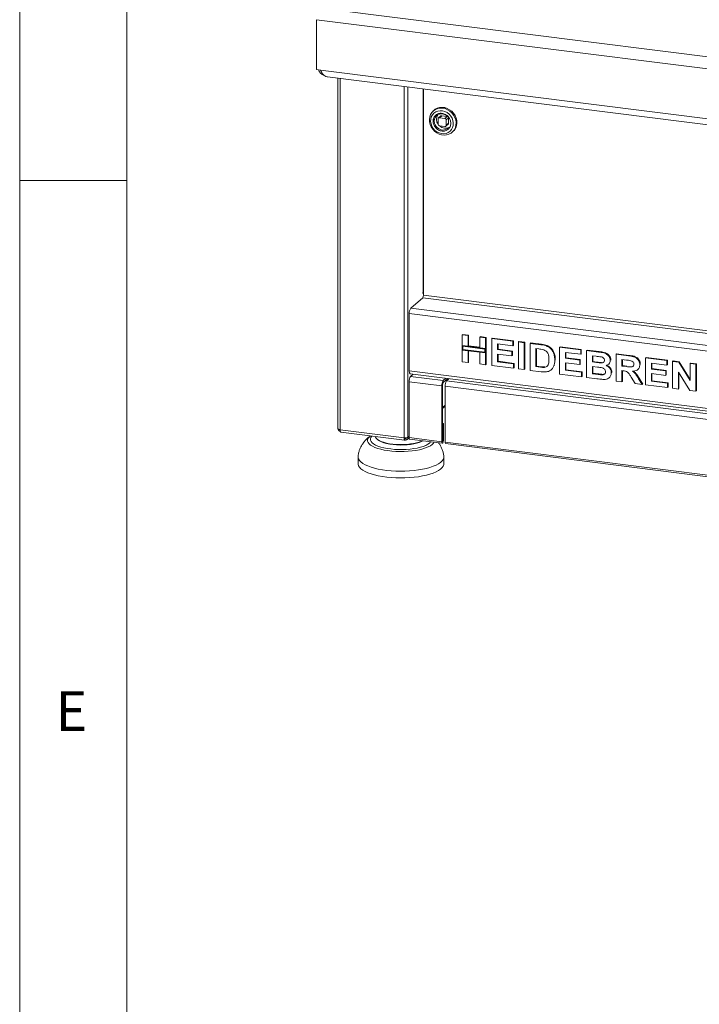
# Model space of a CAD drawing. Units: millimetres. Extents: x 5 to 415, y 5 to 292.
# Drawn here: x 5 to 37, y 60 to 106 of the extents above; entities that cross this region are included whole.
import ezdxf

# ---------------------------------------------------------------- set-up
doc = ezdxf.new("R2010")
doc.units = ezdxf.units.MM
doc.styles.add('SLDTEXTSTYLE1', font='TXT', dxfattribs={"width": 0.75})

msp = doc.modelspace()

# ---------------------------------------------------------------- linework, layer by layer
at = {"color": 7, "linetype": 'Continuous', "lineweight": 0}
for p, q in [((5, 292), (5, 5)), ((10, 287), (10, 10)), ((5, 98.5), (10, 98.5))]:
    msp.add_line(p, q, dxfattribs=at)
at = {"color": 7, "linetype": 'Continuous', "lineweight": 15}
for p, q in [((19.40196, 106.50211), (249.32681, 77.5343)), ((18.84341, 106.00951), (249.38084, 76.96452)), ((18.84341, 106.00951), (18.84341, 103.68398)), ((18.84341, 103.68398), (19.04152, 103.65902)), ((19.04152, 103.65902), (249.38084, 74.63899)), ((19.35652, 103.33699), (249.26394, 74.37138)), ((19.84306, 103.27569), (19.84306, 86.92484)), ((23.83831, 102.77234), (23.83831, 93.1612)), ((24.33277, 101.78549), (24.29742, 101.75431)), ((24.52536, 101.38072), (24.52536, 101.12931)), ((24.64969, 101.51641), (24.54363, 101.42287)), ((24.58772, 101.43572), (24.69379, 101.52926)), ((24.83717, 101.40429), (24.58772, 101.43572)), ((24.94323, 101.49783), (24.69379, 101.52926)), ((24.94323, 101.49783), (24.83717, 101.40429)), ((24.88126, 101.04002), (24.98733, 101.13357)), ((24.89953, 101.33358), (25.0056, 101.42712)), ((24.89953, 101.08217), (24.89953, 101.33358)), ((25.0056, 101.17571), (24.89953, 101.08217)), ((25.0056, 101.17571), (25.0056, 101.42712)), ((24.58772, 101.0586), (24.83717, 101.02717)), ((25.17933, 100.75431), (25.21469, 100.78549)), ((23.24906, 92.54724), (23.80296, 93.03574)), ((23.81131, 93.26309), (23.82309, 93.27348)), ((23.81131, 93.23166), (23.81131, 93.26309)), ((23.83831, 93.25548), (23.81131, 93.23166)), ((246.43057, 64.16918), (23.17835, 92.29632)), ((23.17835, 89.62503), (23.17835, 92.29632)), ((25.64922, 91.3013), (25.67279, 91.32208)), ((25.64922, 91.3013), (25.92105, 91.26705)), ((25.64922, 90.80169), (25.64922, 91.3013)), ((25.67279, 91.32208), (25.94462, 91.28784)), ((25.92105, 91.26705), (25.94462, 91.28784)), ((25.92105, 91.26705), (25.92105, 90.76744)), ((25.94462, 91.28784), (25.94462, 90.78823)), ((26.46471, 91.19855), (26.48828, 91.21934)), ((26.46471, 91.19855), (26.73654, 91.16431)), ((26.46471, 90.69895), (26.46471, 91.19855)), ((26.48828, 91.21934), (26.76011, 91.18509)), ((26.73654, 91.16431), (26.76011, 91.18509)), ((26.73654, 91.16431), (26.73654, 90.6647)), ((26.76011, 91.18509), (26.76011, 90.68549)), ((27.02436, 91.12804), (27.04793, 91.14883)), ((27.02436, 89.87097), (27.02436, 91.12804)), ((27.02436, 91.12804), (28.01574, 91.00314)), ((27.04793, 91.14883), (28.03931, 91.02393)), ((28.01574, 91.00314), (28.03931, 91.02393)), ((28.01574, 91.00314), (28.01574, 90.79363)), ((28.03931, 91.02393), (28.03931, 90.81442)), ((28.27157, 90.97091), (28.29515, 90.9917)), ((28.29515, 90.9917), (28.56697, 90.95745)), ((25.92105, 90.76744), (25.64922, 90.80169)), ((26.73654, 90.6647), (25.64922, 90.80169)), ((25.64922, 90.80169), (25.64922, 90.59217)), ((25.64922, 90.59217), (25.92105, 90.55793)), ((25.64922, 90.04422), (25.64922, 90.59217)), ((25.64922, 90.59217), (26.73654, 90.45519)), ((25.6804, 90.76633), (25.6804, 90.61967)), ((26.70536, 90.6372), (25.6804, 90.76633)), ((25.6804, 90.61967), (26.70536, 90.49054)), ((25.92105, 90.76744), (25.94462, 90.78823)), ((25.92105, 90.55793), (25.92105, 90.00997)), ((26.46471, 90.7227), (25.94462, 90.78823)), ((25.94462, 90.55496), (25.94462, 90.03076)), ((26.73654, 90.6647), (26.46471, 90.69895)), ((26.70536, 90.49054), (26.70536, 90.6372)), ((26.76011, 90.68549), (26.73654, 90.6647)), ((26.73654, 90.45519), (26.73654, 90.6647)), ((26.76011, 90.47597), (26.76011, 90.68549)), ((28.01574, 90.79363), (27.29619, 90.88428)), ((27.29619, 90.88428), (27.29619, 90.61031)), ((27.29619, 90.61031), (27.31976, 90.63109)), ((27.29619, 90.61031), (27.96777, 90.52569)), ((27.31976, 90.88131), (27.31976, 90.63109)), ((27.31976, 90.63109), (27.99134, 90.54648)), ((27.96777, 90.52569), (27.99134, 90.54648)), ((27.96777, 90.52569), (27.96777, 90.31618)), ((27.99134, 90.54648), (27.99134, 90.33697)), ((28.01574, 90.79363), (28.03931, 90.81442)), ((28.27157, 89.71383), (28.27157, 90.97091)), ((28.27157, 90.97091), (28.5434, 90.93666)), ((28.5434, 90.93666), (28.56697, 90.95745)), ((28.5434, 90.93666), (28.5434, 89.67958)), ((28.56697, 90.95745), (28.56697, 89.70037)), ((28.81523, 90.90242), (28.8388, 90.9232)), ((28.81523, 90.90242), (29.32192, 90.83858)), ((28.81523, 89.64534), (28.81523, 90.90242)), ((28.8388, 90.9232), (29.34549, 90.85937)), ((29.21598, 90.64241), (29.08706, 90.65865)), ((29.08706, 90.65865), (29.08706, 89.8206)), ((29.11063, 90.65569), (29.11063, 89.84139)), ((29.32192, 90.83858), (29.34549, 90.85937)), ((29.58325, 90.78173), (29.60682, 90.80252)), ((30.19037, 90.72916), (30.21394, 90.74995)), ((30.19037, 89.47209), (30.19037, 90.72916)), ((30.19037, 90.72916), (31.18175, 90.60426)), ((30.21394, 90.74995), (31.20532, 90.62505)), ((31.18175, 90.60426), (31.20532, 90.62505)), ((31.18175, 90.60426), (31.18175, 90.39475)), ((31.20532, 90.62505), (31.20532, 90.41554)), ((31.45358, 90.57001), (31.47715, 90.5908)), ((31.45358, 90.57001), (32.01298, 90.49954)), ((31.45358, 89.31294), (31.45358, 90.57001)), ((31.47715, 90.5908), (32.03655, 90.52032)), ((26.46471, 89.94148), (26.46471, 90.48943)), ((26.46471, 90.48943), (26.73654, 90.45519)), ((26.76011, 90.47597), (26.73654, 90.45519)), ((26.73654, 90.45519), (26.73654, 89.90723)), ((26.76011, 90.47597), (26.76011, 89.92801)), ((27.96777, 90.31618), (27.29619, 90.40079)), ((27.29619, 90.40079), (27.29619, 90.04623)), ((27.29619, 90.04623), (27.31976, 90.06702)), ((27.31976, 90.39782), (27.31976, 90.06702)), ((27.31976, 90.06702), (28.07129, 89.97233)), ((27.96777, 90.31618), (27.99134, 90.33697)), ((29.96651, 90.11674), (29.99008, 90.13753)), ((29.99008, 90.13753), (29.98896, 90.12311)), ((31.18175, 90.39475), (30.4622, 90.4854)), ((30.4622, 90.4854), (30.4622, 90.21142)), ((30.4622, 90.21142), (30.48577, 90.23221)), ((30.4622, 90.21142), (31.13378, 90.12681)), ((30.48577, 90.48243), (30.48577, 90.23221)), ((30.48577, 90.23221), (31.15735, 90.1476)), ((31.13378, 90.12681), (31.15735, 90.1476)), ((31.13378, 90.12681), (31.13378, 89.9173)), ((31.15735, 90.1476), (31.15735, 89.93809)), ((31.18175, 90.39475), (31.20532, 90.41554)), ((31.89181, 90.30529), (31.72541, 90.32625)), ((31.72541, 90.32625), (31.72541, 90.03616)), ((31.74898, 90.32328), (31.74898, 90.05695)), ((32.01298, 90.49954), (32.03655, 90.52032)), ((32.55689, 90.11473), (32.58046, 90.13551)), ((32.58046, 90.13551), (32.57829, 90.12403)), ((32.82872, 90.39676), (32.85229, 90.41755)), ((32.82872, 89.13968), (32.82872, 90.39676)), ((32.82872, 90.39676), (33.40211, 90.32452)), ((32.85229, 90.41755), (33.42568, 90.34531)), ((33.31667, 90.12577), (33.10055, 90.153)), ((33.10055, 90.153), (33.10055, 89.84679)), ((33.12412, 90.15003), (33.12412, 89.86758)), ((33.40211, 90.32452), (33.42568, 90.34531)), ((34.20386, 90.22351), (34.22743, 90.2443)), ((34.20386, 88.96643), (34.20386, 90.22351)), ((34.20386, 90.22351), (35.19524, 90.09861)), ((34.22743, 90.2443), (35.21881, 90.1194)), ((35.19524, 90.09861), (35.21881, 90.1194)), ((35.19524, 90.09861), (35.19524, 89.8891)), ((35.21881, 90.1194), (35.21881, 89.90988)), ((35.46707, 90.06436), (35.49064, 90.08515)), ((35.46707, 88.80728), (35.46707, 90.06436)), ((35.46707, 90.06436), (35.75039, 90.02867)), ((35.49064, 90.08515), (35.77396, 90.04945)), ((23.17835, 89.62503), (246.43057, 61.49789)), ((25.92105, 90.00997), (25.64922, 90.04422)), ((25.92105, 90.00997), (25.94462, 90.03076)), ((26.73654, 89.90723), (26.46471, 89.94148)), ((26.73654, 89.90723), (26.76011, 89.92801)), ((28.04771, 89.74203), (27.02436, 89.87097)), ((27.29619, 90.04623), (28.04771, 89.95155)), ((28.04771, 89.95155), (28.07129, 89.97233)), ((28.04771, 89.95155), (28.04771, 89.74203)), ((28.04771, 89.74203), (28.07129, 89.76282)), ((28.07129, 89.97233), (28.07129, 89.76282)), ((28.5434, 89.67958), (28.27157, 89.71383)), ((28.5434, 89.67958), (28.56697, 89.70037)), ((29.33691, 89.57961), (28.81523, 89.64534)), ((29.08706, 89.8206), (29.11063, 89.84139)), ((29.08706, 89.8206), (29.30118, 89.79363)), ((29.11063, 89.84139), (29.32475, 89.81441)), ((29.30118, 89.79363), (29.32475, 89.81441)), ((29.47482, 89.78384), (29.49839, 89.80462)), ((29.79729, 89.66733), (29.8238, 89.69071)), ((29.92429, 89.85463), (29.94786, 89.87542)), ((31.13378, 89.9173), (30.4622, 90.00191)), ((30.4622, 90.00191), (30.4622, 89.64735)), ((30.4622, 89.64735), (30.48577, 89.66814)), ((30.4622, 89.64735), (31.21373, 89.55267)), ((30.48577, 89.99894), (30.48577, 89.66814)), ((30.48577, 89.66814), (31.2373, 89.57345)), ((31.13378, 89.9173), (31.15735, 89.93809)), ((31.72541, 90.03616), (31.74898, 90.05695)), ((31.72541, 90.03616), (31.91529, 90.01224)), ((31.95752, 89.7974), (31.72541, 89.82665)), ((31.72541, 89.82665), (31.72541, 89.4882)), ((31.74898, 90.05695), (31.93886, 90.03302)), ((31.74898, 89.82368), (31.74898, 89.50899)), ((31.91529, 90.01224), (31.93886, 90.03302)), ((32.12566, 89.99001), (32.14923, 90.0108)), ((32.46976, 89.92379), (32.49628, 89.94717)), ((33.10055, 89.84679), (33.12412, 89.86758)), ((33.10055, 89.84679), (33.30542, 89.82098)), ((33.15777, 89.63007), (33.10055, 89.63728)), ((33.10055, 89.63728), (33.10055, 89.10544)), ((33.12412, 89.86758), (33.32899, 89.84177)), ((33.12412, 89.63431), (33.12412, 89.12622)), ((33.30542, 89.82098), (33.32899, 89.84177)), ((33.84181, 89.6858), (33.86538, 89.70658)), ((33.93203, 89.90949), (33.9556, 89.93028)), ((33.9556, 89.93028), (33.95328, 89.91913)), ((35.19524, 89.8891), (34.47569, 89.97975)), ((34.47569, 89.97975), (34.47569, 89.70577)), ((34.47569, 89.70577), (34.49926, 89.72656)), ((34.47569, 89.70577), (35.14727, 89.62116)), ((34.49926, 89.97678), (34.49926, 89.72656)), ((34.49926, 89.72656), (35.17084, 89.64195)), ((35.14727, 89.62116), (35.17084, 89.64195)), ((35.14727, 89.62116), (35.14727, 89.41165)), ((35.17084, 89.64195), (35.17084, 89.43244)), ((35.19524, 89.8891), (35.21881, 89.90988)), ((35.75039, 90.02867), (35.77396, 90.04945)), ((35.75039, 90.02867), (36.28256, 89.16613)), ((35.77396, 90.04945), (36.28256, 89.22512)), ((36.28256, 89.96162), (36.30613, 89.98241)), ((36.28256, 89.96162), (36.55439, 89.92737)), ((36.28256, 89.16613), (36.28256, 89.96162)), ((36.30613, 89.98241), (36.57796, 89.94816)), ((36.55439, 89.92737), (36.57796, 89.94816)), ((36.55439, 89.92737), (36.55439, 88.67029)), ((36.57796, 89.94816), (36.57796, 88.69108)), ((23.22406, 89.48896), (246.47628, 61.36182)), ((23.23727, 89.36272), (23.36086, 89.47172)), ((23.23727, 89.36272), (24.76512, 89.17023)), ((24.88871, 89.27923), (24.76512, 89.17023)), ((24.98225, 89.26745), (24.76512, 89.07595)), ((24.76512, 89.07595), (24.76512, 89.17023)), ((25.04461, 89.25959), (24.92102, 89.15059)), ((24.92102, 89.15059), (61.46454, 84.54654)), ((31.21373, 89.34315), (30.19037, 89.47209)), ((31.21373, 89.55267), (31.2373, 89.57345)), ((31.21373, 89.55267), (31.21373, 89.34315)), ((31.21373, 89.34315), (31.2373, 89.36394)), ((31.2373, 89.57345), (31.2373, 89.36394)), ((31.92129, 89.25401), (31.45358, 89.31294)), ((31.72541, 89.4882), (31.74898, 89.50899)), ((31.72541, 89.4882), (31.99125, 89.45471)), ((31.74898, 89.50899), (32.01482, 89.4755)), ((31.99125, 89.45471), (32.01482, 89.4755)), ((32.18837, 89.43768), (32.21194, 89.45847)), ((32.49843, 89.29431), (32.52495, 89.31769)), ((32.60486, 89.53227), (32.62843, 89.55306)), ((32.62843, 89.55306), (32.62588, 89.5424)), ((33.72391, 89.0269), (33.53303, 89.33148)), ((33.87881, 89.25618), (33.90238, 89.27697)), ((33.87881, 89.25618), (34.04396, 88.98658)), ((33.90238, 89.27697), (34.06753, 89.00737)), ((35.14727, 89.41165), (34.47569, 89.49626)), ((34.47569, 89.49626), (34.47569, 89.1417)), ((34.47569, 89.1417), (34.49926, 89.16249)), ((34.49926, 89.49329), (34.49926, 89.16249)), ((34.49926, 89.16249), (35.25079, 89.0678)), ((35.14727, 89.41165), (35.17084, 89.43244)), ((36.26307, 88.707), (35.7389, 89.55619)), ((35.7389, 89.55619), (35.7389, 88.77304)), ((35.76247, 89.51801), (35.76247, 88.79382)), ((24.69441, 88.91931), (23.16656, 89.1118)), ((23.16656, 86.50651), (23.16656, 89.1118)), ((24.72976, 88.95049), (24.69441, 88.91931)), ((24.69441, 88.91931), (24.69441, 86.31402)), ((24.72976, 88.95049), (24.72976, 86.3452)), ((24.85031, 88.89967), (61.39383, 84.29562)), ((24.85031, 88.89967), (24.85031, 86.29437)), ((33.10055, 89.10544), (32.82872, 89.13968)), ((33.10055, 89.10544), (33.12412, 89.12622)), ((34.04396, 88.98658), (33.72391, 89.0269)), ((34.04396, 88.98658), (34.06753, 89.00737)), ((35.22722, 88.8375), (34.20386, 88.96643)), ((34.47569, 89.1417), (35.22722, 89.04702)), ((35.22722, 89.04702), (35.25079, 89.0678)), ((35.22722, 89.04702), (35.22722, 88.8375)), ((35.22722, 88.8375), (35.25079, 88.85829)), ((35.25079, 89.0678), (35.25079, 88.85829)), ((35.7389, 88.77304), (35.46707, 88.80728)), ((35.7389, 88.77304), (35.76247, 88.79382)), ((36.55439, 88.67029), (36.26307, 88.707)), ((36.55439, 88.67029), (36.57796, 88.69108)), ((24.72976, 87.86133), (24.85031, 87.96764)), ((22.94413, 86.49575), (19.9508, 86.87288)), ((24.76747, 87.16099), (24.72976, 87.16574)), ((24.73212, 87.12981), (24.72976, 87.1301)), ((24.73212, 87.12981), (24.76747, 87.16099)), ((24.73212, 86.34728), (24.73212, 87.12981)), ((24.76747, 86.37846), (24.76747, 87.16099)), ((19.98889, 86.75948), (22.95311, 86.38603)), ((21.66821, 86.43901), (21.69939, 86.41152)), ((22.96526, 86.4582), (22.95948, 86.46247)), ((22.95966, 86.47044), (22.97437, 86.45957)), ((22.96526, 86.39535), (22.96526, 86.4582)), ((22.97437, 86.39672), (22.96526, 86.40345)), ((22.97437, 86.39672), (22.97437, 86.45957)), ((23.07746, 86.42255), (23.16662, 86.50118)), ((23.16656, 86.50651), (24.69441, 86.31402)), ((23.19018, 86.4362), (24.71802, 86.24371)), ((24.72976, 86.3452), (24.69441, 86.31402)), ((24.73212, 86.34728), (24.76747, 86.37846)), ((24.85031, 86.29437), (61.39383, 81.69032)), ((24.87393, 86.22407), (61.41745, 81.62002)), ((20.7907, 85.6062), (20.7907, 85.29193)), ((24.7907, 85.29193), (24.7907, 85.6062))]:
    msp.add_line(p, q, dxfattribs=at)
at = {"color": 8, "linetype": 'Continuous', "lineweight": 15}
for p, q in [((19.9508, 103.26212), (19.9508, 86.87288)), ((22.94413, 102.885), (22.94413, 86.49575)), ((23.11599, 102.86334), (23.11599, 86.52161)), ((23.82309, 93.27348), (23.82309, 102.77426)), ((23.80296, 93.03574), (246.48432, 64.98052)), ((246.48432, 65.11044), (23.83831, 93.1612)), ((23.24906, 92.54724), (246.48432, 64.42224)), ((24.72976, 87.9134), (24.85031, 88.01971)), ((22.97437, 86.45957), (23.0128, 86.49347)), ((23.16656, 86.56622), (23.11599, 86.52161)), ((24.72976, 86.34757), (24.73212, 86.34728))]:
    msp.add_line(p, q, dxfattribs=at)
at = {"color": 7, "linetype": 'Continuous', "lineweight": 15, "flags": 128}
for points in [[(25.02715, 100.66084), (25.12654, 100.71347), (25.21189, 100.78565), (25.28013, 100.87476), (25.32879, 100.9776), (25.35611, 101.09043), (25.36111, 101.20919), (25.34359, 101.32958), (25.30421, 101.44725), (25.24437, 101.55794), (25.16624, 101.65766), (25.07265, 101.74281), (24.96698, 101.81029), (24.85305, 101.85769), (24.73497, 101.88327), (24.61701, 101.88612), (24.50344, 101.86614), (24.39836, 101.82404), (24.30557, 101.76136), (24.22843, 101.68034), (24.16971, 101.58393), (24.13155, 101.47561), (24.11532, 101.35929), (24.12161, 101.23917), (24.15019, 101.1196), (24.20002, 101.0049), (24.26932, 100.89921), (24.35557, 100.80636), (24.45565, 100.7297), (24.56595, 100.672), (24.68249, 100.63534), (24.80104, 100.62106), (24.91733, 100.62966), (25.02715, 100.66084)], [(24.23321, 101.03492), (24.29451, 100.93415), (24.37366, 100.84601), (24.46721, 100.77436), (24.57107, 100.72231), (24.68069, 100.69216), (24.79129, 100.68521), (24.89803, 100.70177), (24.99624, 100.74112), (25.08165, 100.80153), (25.1505, 100.88037), (25.1998, 100.97419), (25.22738, 101.07889), (25.23205, 101.18989), (25.2136, 101.30235), (25.17283, 101.41134), (25.11153, 101.51211), (25.03237, 101.60025), (24.93882, 101.6719), (24.83497, 101.72395), (24.72535, 101.7541), (24.61475, 101.76105), (24.50801, 101.74449), (24.40979, 101.70514), (24.32439, 101.64473), (24.25554, 101.56589), (24.20624, 101.47207), (24.17866, 101.36737), (24.17399, 101.25637), (24.19244, 101.14391), (24.23321, 101.03492)], [(24.48495, 101.87896), (24.38557, 101.82633), (24.33277, 101.78549)], [(24.38818, 101.09739), (24.35894, 101.17182), (24.34332, 101.267), (24.35119, 101.36021), (24.38206, 101.44559), (24.43398, 101.51777), (24.5037, 101.57222), (24.58682, 101.60553), (24.67814, 101.61559), (24.77191, 101.60177), (24.86224, 101.56494), (24.94346, 101.50743), (24.98145, 101.46926)], [(25.21469, 100.78549), (25.28368, 100.85946), (25.34239, 100.95587), (25.38055, 101.06419), (25.39679, 101.18052), (25.3905, 101.30063), (25.36192, 101.4202), (25.31208, 101.5349), (25.24278, 101.64059), (25.15654, 101.73344), (25.05645, 101.8101), (24.94615, 101.86781), (24.82961, 101.90446), (24.71106, 101.91874), (24.59477, 101.91014), (24.48495, 101.87896)], [(24.95748, 101.49438), (24.9554, 101.49509), (24.94323, 101.49783)], [(25.0056, 101.42712), (25.0044, 101.43954), (25.00395, 101.44169)], [(24.98174, 100.9356), (24.96746, 100.92375), (24.89043, 100.87952)], [(23.22406, 89.48896), (23.222, 89.48931), (23.20977, 89.49596), (23.19906, 89.50996), (23.19027, 89.53078), (23.18373, 89.55761), (23.17971, 89.58944), (23.17835, 89.62503)], [(19.9508, 86.87288), (19.92152, 86.87771), (19.89562, 86.88435), (19.87412, 86.89255), (19.85782, 86.90199), (19.84736, 86.9123), (19.84314, 86.9231), (19.84306, 86.92484)], [(21.59269, 86.55743), (21.60069, 86.52895), (21.63377, 86.47424), (21.68936, 86.4216), (21.7664, 86.37206), (21.86337, 86.32657), (21.97839, 86.28602), (22.10922, 86.2512), (22.25331, 86.22279), (22.40787, 86.20134)], [(22.4185, 86.18044), (22.26493, 86.20185), (22.12207, 86.23032), (21.99281, 86.26529), (21.8798, 86.30603), (21.78533, 86.35171), (21.71133, 86.40141), (21.69939, 86.41152)], [(23.19018, 86.4362), (23.18912, 86.43639), (23.17726, 86.44705), (23.16934, 86.47168), (23.16656, 86.50651)], [(22.40787, 86.20134), (22.56988, 86.18727), (22.73618, 86.18085), (22.90355, 86.18221), (23.06872, 86.19132), (23.22847, 86.208), (23.37971, 86.23194), (23.51948, 86.26265), (23.64507, 86.29955), (23.75403, 86.34192), (23.79263, 86.3603)], [(23.80764, 86.35841), (23.74676, 86.32613), (23.64187, 86.28305), (23.51965, 86.24538), (23.3826, 86.21389), (23.23349, 86.18922), (23.07538, 86.17188), (22.91146, 86.16221), (22.74509, 86.16042), (22.57965, 86.16654), (22.4185, 86.18044)], [(24.69441, 86.31402), (24.69719, 86.27919), (24.70511, 86.25456), (24.71696, 86.2439), (24.73094, 86.24881), (24.74492, 86.26856), (24.75677, 86.30013), (24.76469, 86.33872), (24.76747, 86.37846)], [(24.72976, 86.3452), (24.72985, 86.34407), (24.73011, 86.34328), (24.73049, 86.34293), (24.73094, 86.34309), (24.73139, 86.34373), (24.73177, 86.34475), (24.73203, 86.34599), (24.73212, 86.34728)], [(24.87393, 86.22407), (24.87286, 86.22426), (24.86101, 86.23492), (24.85309, 86.25954), (24.85031, 86.29437)], [(24.78994, 85.6246), (24.78588, 85.55994), (24.75918, 85.48831), (24.70941, 85.41806), (24.63713, 85.35001), (24.54321, 85.28497), (24.42875, 85.22369), (24.29507, 85.1669), (24.14377, 85.11526), (23.97659, 85.06937), (23.79552, 85.02978), (23.60266, 84.99695), (23.40028, 84.97125), (23.19076, 84.95301), (22.97655, 84.94242), (22.76016, 84.93961), (22.54412, 84.94462), (22.33098, 84.95738), (22.12323, 84.97776), (21.9233, 85.0055), (21.73354, 85.04028), (21.55618, 85.0817), (21.39329, 85.12926), (21.24678, 85.18242), (21.11838, 85.24055), (21.00958, 85.30296), (20.92166, 85.36893), (20.85566, 85.43768), (20.81234, 85.50841), (20.79222, 85.58028), (20.79146, 85.62457)], [(24.7907, 85.29193), (24.78588, 85.24568), (24.75918, 85.17404), (24.70941, 85.10379), (24.63713, 85.03574), (24.54321, 84.9707), (24.42875, 84.90942), (24.29507, 84.85263), (24.14377, 84.80099), (23.97659, 84.7551), (23.79552, 84.71551), (23.60266, 84.68268), (23.40028, 84.65698), (23.19076, 84.63874), (22.97655, 84.62815), (22.76016, 84.62534), (22.54412, 84.63035), (22.33098, 84.64312), (22.12323, 84.66349), (21.9233, 84.69123), (21.73354, 84.72601), (21.55618, 84.76743), (21.39329, 84.81499), (21.24678, 84.86815), (21.11838, 84.92628), (21.00958, 84.98869), (20.92166, 85.05466), (20.85566, 85.12341), (20.81234, 85.19414), (20.79222, 85.26601), (20.7907, 85.29193)]]:
    msp.add_lwpolyline(points, dxfattribs=at)
at = {"color": 8, "linetype": 'Continuous', "lineweight": 15, "flags": 128}
for points in [[(24.32963, 86.29265), (24.30219, 86.24855), (24.24373, 86.1876), (24.16324, 86.12951), (24.06194, 86.07515), (23.94138, 86.02536), (23.80337, 85.98088), (23.65001, 85.9424), (23.48362, 85.91048), (23.30673, 85.88563), (23.12202, 85.86821), (22.93228, 85.85849), (22.7404, 85.85661), (22.54928, 85.86261), (22.36183, 85.87639), (22.18087, 85.89774), (22.00915, 85.92635), (21.84929, 85.96177), (21.70369, 86.00348), (21.57458, 86.05083), (21.4639, 86.10311), (21.37333, 86.15953), (21.30424, 86.21923), (21.2577, 86.2813), (21.23438, 86.34482), (21.23467, 86.40881), (21.25854, 86.4723), (21.30563, 86.53433), (21.36416, 86.58578)], [(21.44018, 86.57664), (21.43121, 86.56757), (21.38703, 86.50843), (21.3659, 86.4479), (21.36816, 86.38697), (21.39377, 86.32663), (21.44233, 86.26788), (21.51303, 86.21168), (21.6047, 86.15895), (21.71585, 86.11057), (21.84465, 86.06732), (21.98898, 86.02992), (22.14648, 85.99897), (22.31455, 85.975)], [(22.31455, 85.975), (22.49045, 85.95838), (22.67127, 85.9494), (22.85406, 85.9482), (23.0358, 85.9548), (23.21352, 85.96909), (23.3843, 85.99084), (23.54533, 86.0197), (23.69397, 86.05518), (23.82778, 86.0967), (23.94456, 86.14359), (24.04239, 86.19507), (24.11967, 86.2503), (24.17513, 86.30837), (24.17765, 86.31179)]]:
    msp.add_lwpolyline(points, dxfattribs=at)
at = {"color": 7, "linetype": 'Continuous', "lineweight": 15}
for centre, radius, start, end in [((24.82925, 101.36317), 0.38452, 146.618805, 217.793598), ((24.84423, 101.38093), 0.53405, 181.031063, 195.512454), ((24.57961, 101.38207), 0.05426, 81.398635, 181.420609), ((24.59816, 101.13065), 0.07281, 181.058709, 261.760535), ((24.6859, 101.47425), 0.05557, 81.841587, 130.661207), ((24.82673, 101.33224), 0.07281, 1.058709, 81.760535), ((24.95003, 101.17476), 0.05557, 312.158037, 0.977657), ((24.8765, 101.3685), 0.42462, 226.824738, 262.150726), ((24.86539, 101.28393), 0.33932, 262.059931, 298.542267), ((24.84528, 101.08082), 0.05426, 261.398635, 1.420609), ((23.85283, 93.23456), 0.04898, 107.232466, 127.372611), ((23.64182, 93.14886), 0.19688, 324.930944, 3.593111), ((23.57134, 92.321), 0.39377, 144.930944, 183.593111), ((23.55956, 89.13648), 0.39377, 144.930944, 183.593111), ((25.0874, 88.94399), 0.39377, 144.930944, 183.593111), ((25.2433, 88.92435), 0.39377, 144.930944, 183.593111), ((24.92626, 88.96283), 0.19688, 144.930944, 183.593111), ((22.9932, 86.75364), 0.26251, 259.226133, 297.8883)]:
    msp.add_arc(centre, radius, start, end, dxfattribs=at)
at = {"color": 8, "linetype": 'Continuous', "lineweight": 15}
msp.add_arc((24.76389, 101.27566), 0.41586, 205.384807, 287.714399, dxfattribs=at)
at = {"color": 7, "linetype": 'Continuous', "lineweight": 15}
for points, knots in [([(18.94524, 103.67115), (18.95019, 103.65412), (18.96782, 103.59351), (19.05116, 103.50101), (19.14292, 103.42549), (19.20549, 103.40823), (19.21574, 103.4054)], [0, 0, 0, 0, 0.15103661, 0.53760972, 0.92418324, 1, 1, 1, 1]), ([(19.35666, 103.33897), (19.35371, 103.33869), (19.31039, 103.33452), (19.23263, 103.38118), (19.13263, 103.47854), (19.07299, 103.58518), (19.0461, 103.64826), (19.04152, 103.65902)], [0, 0, 0, 0, 0.022284824, 0.327274442, 0.632263897, 0.937253524, 1, 1, 1, 1]), ([(24.89361, 100.83144), (24.93695, 100.85506), (25.00362, 100.89138), (25.06481, 100.97426), (25.09858, 101.04819), (25.11542, 101.12993), (25.11512, 101.23877), (25.07662, 101.3728), (24.9934, 101.4889), (24.90495, 101.56247), (24.82708, 101.60615), (24.74396, 101.63365), (24.63598, 101.64693), (24.50782, 101.62428), (24.40303, 101.55361), (24.3411, 101.47226), (24.3075, 101.398), (24.2906, 101.31635), (24.29093, 101.20748), (24.32941, 101.07346), (24.41264, 100.95735), (24.50108, 100.88381), (24.579, 100.84004), (24.66195, 100.81287), (24.77068, 100.79806), (24.84518, 100.81829), (24.89361, 100.83144)], [0, 0, 0, 0, 0.059864211, 0.092090165, 0.125, 0.157909835, 0.190135789, 0.25, 0.309864211, 0.342090165, 0.375, 0.407909835, 0.440135789, 0.5, 0.559864211, 0.592090165, 0.625, 0.657909835, 0.690135789, 0.75, 0.809864211, 0.842090165, 0.875, 0.907909835, 0.940135789, 1, 1, 1, 1]), ([(29.45134, 90.60067), (29.40752, 90.6106), (29.32925, 90.62832), (29.2506, 90.63811), (29.21598, 90.64241)], [0, 0, 0, 0, 0.559789398, 1, 1, 1, 1]), ([(29.32192, 90.83858), (29.37113, 90.83213), (29.45897, 90.82061), (29.54529, 90.79361), (29.58325, 90.78173)], [0, 0, 0, 0, 0.56020122, 1, 1, 1, 1]), ([(29.34549, 90.85937), (29.3947, 90.85292), (29.48254, 90.8414), (29.56886, 90.8144), (29.60682, 90.80252)], [0, 0, 0, 0, 0.56020122, 1, 1, 1, 1]), ([(29.69468, 90.16257), (29.69364, 90.21172), (29.69157, 90.30978), (29.65198, 90.44825), (29.56281, 90.55537), (29.48853, 90.58556), (29.45134, 90.60067)], [0, 0, 0, 0, 0.28112485, 0.56085475, 0.78009731, 1, 1, 1, 1]), ([(29.58325, 90.78173), (29.62932, 90.75942), (29.72146, 90.7148), (29.83185, 90.60001), (29.91488, 90.45697), (29.96083, 90.29084), (29.96462, 90.17481), (29.96651, 90.11674)], [0, 0, 0, 0, 0.18650833, 0.37299046, 0.55968233, 0.77963381, 1, 1, 1, 1]), ([(29.60682, 90.80252), (29.65289, 90.78021), (29.74503, 90.73559), (29.85542, 90.6208), (29.93845, 90.47776), (29.9844, 90.31163), (29.98819, 90.1956), (29.99008, 90.13753)], [0, 0, 0, 0, 0.18650833, 0.37299046, 0.55968233, 0.77963381, 1, 1, 1, 1]), ([(29.47482, 89.78384), (29.50527, 89.78878), (29.56599, 89.79863), (29.63607, 89.85884), (29.67364, 89.94828), (29.69271, 90.05083), (29.69402, 90.12531), (29.69468, 90.16257)], [0, 0, 0, 0, 0.18660074, 0.37206288, 0.55891854, 0.7793337, 1, 1, 1, 1]), ([(29.96651, 90.11674), (29.96515, 90.06587), (29.96271, 89.97503), (29.93603, 89.89141), (29.92429, 89.85463)], [0, 0, 0, 0, 0.5600832, 1, 1, 1, 1]), ([(32.1394, 90.26982), (32.0932, 90.27727), (32.01069, 90.29059), (31.92814, 90.3008), (31.89181, 90.30529)], [0, 0, 0, 0, 0.55995798, 1, 1, 1, 1]), ([(32.01298, 90.49954), (32.05235, 90.49421), (32.13107, 90.48356), (32.24898, 90.46255), (32.35545, 90.42355), (32.44117, 90.36183), (32.5033, 90.28993), (32.54915, 90.20533), (32.55431, 90.14493), (32.55689, 90.11473)], [0, 0, 0, 0, 0.16699806, 0.33394381, 0.50046355, 0.62544945, 0.7503838, 0.8752007, 1, 1, 1, 1]), ([(32.03655, 90.52032), (32.07592, 90.515), (32.15464, 90.50435), (32.27255, 90.48334), (32.37902, 90.44434), (32.46474, 90.38262), (32.52687, 90.31071), (32.57272, 90.22611), (32.57788, 90.16571), (32.58046, 90.13551)], [0, 0, 0, 0, 0.16699806, 0.33394381, 0.50046355, 0.62544945, 0.7503838, 0.8752007, 1, 1, 1, 1]), ([(32.12566, 89.99001), (32.14751, 89.99076), (32.19114, 89.99225), (32.24572, 90.01694), (32.28033, 90.06056), (32.28348, 90.09532), (32.28506, 90.11271)], [0, 0, 0, 0, 0.28065703, 0.56039445, 0.78001278, 1, 1, 1, 1]), ([(32.28506, 90.11271), (32.2829, 90.1341), (32.27858, 90.17683), (32.22575, 90.24308), (32.17216, 90.25967), (32.1394, 90.26982)], [0, 0, 0, 0, 0.28045689, 0.56017267, 1, 1, 1, 1]), ([(32.55689, 90.11473), (32.55336, 90.08165), (32.5463, 90.01547), (32.49431, 89.94193), (32.43092, 89.89139), (32.38348, 89.87503), (32.35977, 89.86684)], [0, 0, 0, 0, 0.27949837, 0.55932178, 0.7796574, 1, 1, 1, 1]), ([(33.51879, 90.09628), (33.48108, 90.10257), (33.41373, 90.1138), (33.34633, 90.12212), (33.31667, 90.12577)], [0, 0, 0, 0, 0.559929276, 1, 1, 1, 1]), ([(33.40211, 90.32452), (33.44229, 90.31895), (33.52264, 90.30781), (33.64244, 90.28178), (33.75096, 90.24033), (33.83436, 90.17063), (33.88976, 90.09093), (33.92629, 90.00148), (33.93012, 89.94016), (33.93203, 89.90949)], [0, 0, 0, 0, 0.16700514, 0.33395501, 0.50038837, 0.62523838, 0.75013077, 0.87501631, 1, 1, 1, 1]), ([(33.42568, 90.34531), (33.46586, 90.33974), (33.54621, 90.3286), (33.66601, 90.30257), (33.77453, 90.26112), (33.85793, 90.19142), (33.91333, 90.11171), (33.94986, 90.02226), (33.95369, 89.96095), (33.9556, 89.93028)], [0, 0, 0, 0, 0.16700514, 0.33395501, 0.50038837, 0.62523838, 0.75013077, 0.87501631, 1, 1, 1, 1]), ([(33.6602, 89.93266), (33.65829, 89.95407), (33.65446, 89.99684), (33.60404, 90.06457), (33.55112, 90.08426), (33.51879, 90.09628)], [0, 0, 0, 0, 0.280717548, 0.56063725, 1, 1, 1, 1]), ([(29.30118, 89.79363), (29.33377, 89.78952), (29.39195, 89.7822), (29.44951, 89.78334), (29.47482, 89.78384)], [0, 0, 0, 0, 0.56017781, 1, 1, 1, 1]), ([(29.32475, 89.81441), (29.35734, 89.81031), (29.41552, 89.80299), (29.47308, 89.80412), (29.49839, 89.80462)], [0, 0, 0, 0, 0.56017781, 1, 1, 1, 1]), ([(29.77738, 89.65103), (29.74384, 89.63087), (29.68388, 89.59483), (29.61351, 89.58132), (29.5825, 89.57536)], [0, 0, 0, 0, 0.55935379, 1, 1, 1, 1]), ([(29.92429, 89.85463), (29.90417, 89.81064), (29.86825, 89.73208), (29.80515, 89.6758), (29.77738, 89.65103)], [0, 0, 0, 0, 0.55993925, 1, 1, 1, 1]), ([(31.91529, 90.01224), (31.95459, 90.00712), (32.02475, 89.99797), (32.09483, 89.99245), (32.12566, 89.99001)], [0, 0, 0, 0, 0.56004008, 1, 1, 1, 1]), ([(31.93886, 90.03302), (31.97816, 90.0279), (32.04832, 90.01876), (32.1184, 90.01323), (32.14923, 90.0108)], [0, 0, 0, 0, 0.56004008, 1, 1, 1, 1]), ([(32.33303, 89.57735), (32.33147, 89.59727), (32.32835, 89.63707), (32.29522, 89.69221), (32.24687, 89.73265), (32.17169, 89.76499), (32.07404, 89.78128), (31.99637, 89.79203), (31.95752, 89.7974)], [0, 0, 0, 0, 0.124796196, 0.249369489, 0.374108155, 0.499087686, 0.749464383, 1, 1, 1, 1]), ([(32.35977, 89.86684), (32.39692, 89.8489), (32.47114, 89.81306), (32.55206, 89.7247), (32.59813, 89.62649), (32.60262, 89.56369), (32.60486, 89.53227)], [0, 0, 0, 0, 0.280214436, 0.559684599, 0.779724052, 1, 1, 1, 1]), ([(32.38334, 89.88763), (32.42049, 89.86969), (32.49471, 89.83385), (32.57563, 89.74548), (32.6217, 89.64728), (32.62619, 89.58447), (32.62843, 89.55306)], [0, 0, 0, 0, 0.280214436, 0.559684599, 0.779724052, 1, 1, 1, 1]), ([(33.53303, 89.33148), (33.50586, 89.37044), (33.4516, 89.44827), (33.37472, 89.56035), (33.26318, 89.61754), (33.19302, 89.62588), (33.15777, 89.63007)], [0, 0, 0, 0, 0.280903071, 0.561076479, 0.779434397, 1, 1, 1, 1]), ([(33.30542, 89.82098), (33.34205, 89.81677), (33.4153, 89.80835), (33.50704, 89.79889), (33.57904, 89.80706), (33.62543, 89.83291), (33.65603, 89.87751), (33.65881, 89.91427), (33.6602, 89.93266)], [0, 0, 0, 0, 0.25058942, 0.50109024, 0.62595521, 0.75064069, 0.87519761, 1, 1, 1, 1]), ([(33.93203, 89.90949), (33.92692, 89.8592), (33.9167, 89.75872), (33.82142, 89.65761), (33.70496, 89.61354), (33.62718, 89.60922), (33.58825, 89.60706)], [0, 0, 0, 0, 0.27956545, 0.55846402, 0.77896118, 1, 1, 1, 1]), ([(33.58825, 89.60706), (33.62269, 89.58137), (33.69154, 89.53002), (33.78853, 89.40886), (33.84456, 89.31412), (33.87881, 89.25618)], [0, 0, 0, 0, 0.2799775, 0.55971378, 1, 1, 1, 1]), ([(33.6317, 89.61165), (33.65917, 89.59097), (33.72092, 89.54448), (33.81192, 89.42944), (33.86806, 89.33482), (33.90238, 89.27697)], [0, 0, 0, 0, 0.237379707, 0.533665672, 1, 1, 1, 1]), ([(29.5825, 89.57536), (29.53711, 89.57185), (29.456, 89.56558), (29.37332, 89.57532), (29.33691, 89.57961)], [0, 0, 0, 0, 0.55965617, 1, 1, 1, 1]), ([(32.25608, 89.22039), (32.19362, 89.2255), (32.08207, 89.23462), (31.97042, 89.24809), (31.92129, 89.25401)], [0, 0, 0, 0, 0.559962539, 1, 1, 1, 1]), ([(31.99125, 89.45471), (32.02812, 89.44986), (32.09396, 89.44122), (32.15953, 89.43876), (32.18837, 89.43768)], [0, 0, 0, 0, 0.56015505, 1, 1, 1, 1]), ([(32.01482, 89.4755), (32.05169, 89.47065), (32.11753, 89.462), (32.1831, 89.45955), (32.21194, 89.45847)], [0, 0, 0, 0, 0.56015505, 1, 1, 1, 1]), ([(32.18837, 89.43768), (32.20976, 89.44017), (32.25247, 89.44514), (32.30216, 89.47781), (32.32982, 89.52547), (32.33196, 89.56004), (32.33303, 89.57735)], [0, 0, 0, 0, 0.28022172, 0.55961627, 0.7795872, 1, 1, 1, 1]), ([(32.21194, 89.45847), (32.23378, 89.4604), (32.2725, 89.46384), (32.30145, 89.48706), (32.31408, 89.49719)], [0, 0, 0, 0, 0.563841467, 1, 1, 1, 1]), ([(32.60486, 89.53227), (32.59759, 89.48192), (32.58305, 89.38119), (32.49101, 89.27624), (32.37552, 89.22379), (32.29592, 89.22153), (32.25608, 89.22039)], [0, 0, 0, 0, 0.27939482, 0.558978995, 0.779215224, 1, 1, 1, 1]), ([(19.96885, 86.78353), (19.96313, 86.7851), (19.93704, 86.79226), (19.89931, 86.82745), (19.86825, 86.86824), (19.86388, 86.8943), (19.86296, 86.89982)], [0, 0, 0, 0, 0.11003583, 0.50230652, 0.89457721, 1, 1, 1, 1]), ([(19.95197, 86.86215), (19.9494, 86.8638), (19.94425, 86.86711), (19.94142, 86.87246), (19.94, 86.87514)], [0, 0, 0, 0, 0.49935544, 1, 1, 1, 1]), ([(19.9508, 86.87288), (19.95222, 86.85288), (19.95507, 86.81289), (19.97055, 86.77452), (19.98467, 86.75646), (19.99341, 86.75954), (19.99405, 86.75977)], [0, 0, 0, 0, 0.32478175, 0.64956351, 0.97434526, 1, 1, 1, 1]), ([(21.3708, 86.5896), (21.35859, 86.5807), (21.29821, 86.53668), (21.19973, 86.44835), (21.0818, 86.32282), (20.98273, 86.18844), (20.90294, 86.04723), (20.8438, 85.90015), (20.80649, 85.75869), (20.79606, 85.66552), (20.79144, 85.62434)], [0, 0, 0, 0, 0.03822853, 0.18897597, 0.33624436, 0.48010212, 0.62043629, 0.75770827, 0.89290326, 1, 1, 1, 1]), ([(22.96526, 86.39535), (22.96129, 86.39087), (22.95336, 86.38191), (22.94376, 86.39289), (22.93863, 86.42081), (22.93901, 86.45801), (22.94273, 86.48544), (22.94413, 86.49575)], [0, 0, 0, 0, 0.21723769, 0.43448656, 0.65173544, 0.86898424, 1, 1, 1, 1]), ([(22.96526, 86.4582), (22.96399, 86.4554), (22.96141, 86.44969), (22.959, 86.45597), (22.95884, 86.47104), (22.96168, 86.48738), (22.96294, 86.49463)], [0, 0, 0, 0, 0.25560717, 0.5216233, 0.78764397, 1, 1, 1, 1]), ([(23.11599, 86.52161), (23.11526, 86.50487), (23.1138, 86.47139), (23.0894, 86.43009), (23.0521, 86.40235), (23.01109, 86.39221), (22.98441, 86.39549), (22.97437, 86.39672)], [0, 0, 0, 0, 0.21723769, 0.43448656, 0.65173544, 0.86898424, 1, 1, 1, 1]), ([(23.04929, 86.49772), (23.0463, 86.49076), (23.0397, 86.47537), (23.01831, 86.461), (22.9949, 86.45606), (22.97975, 86.45865), (22.97437, 86.45957)], [0, 0, 0, 0, 0.2447935, 0.54099679, 0.8371998, 1, 1, 1, 1]), ([(24.78996, 85.62434), (24.78673, 85.6552), (24.77799, 85.73851), (24.74675, 85.8718), (24.69029, 86.0212), (24.62094, 86.15429), (24.56296, 86.23232), (24.53761, 86.26644)], [0, 0, 0, 0, 0.13228203, 0.35711313, 0.58518966, 0.81860357, 1, 1, 1, 1])]:
    msp.add_open_spline(points, degree=3, knots=knots, dxfattribs=at)

# ---------------------------------------------------------------- texts
at = {"color": 7, "linetype": 'Continuous', "lineweight": 0, "insert": (6.66667, 74.66802), "char_height": 1.85208, "attachment_point": 1, "style": 'SLDTEXTSTYLE1'}
msp.add_mtext('E', dxfattribs=at)
msp.add_mtext('E', dxfattribs=at)

doc.saveas('drawing.dxf')
